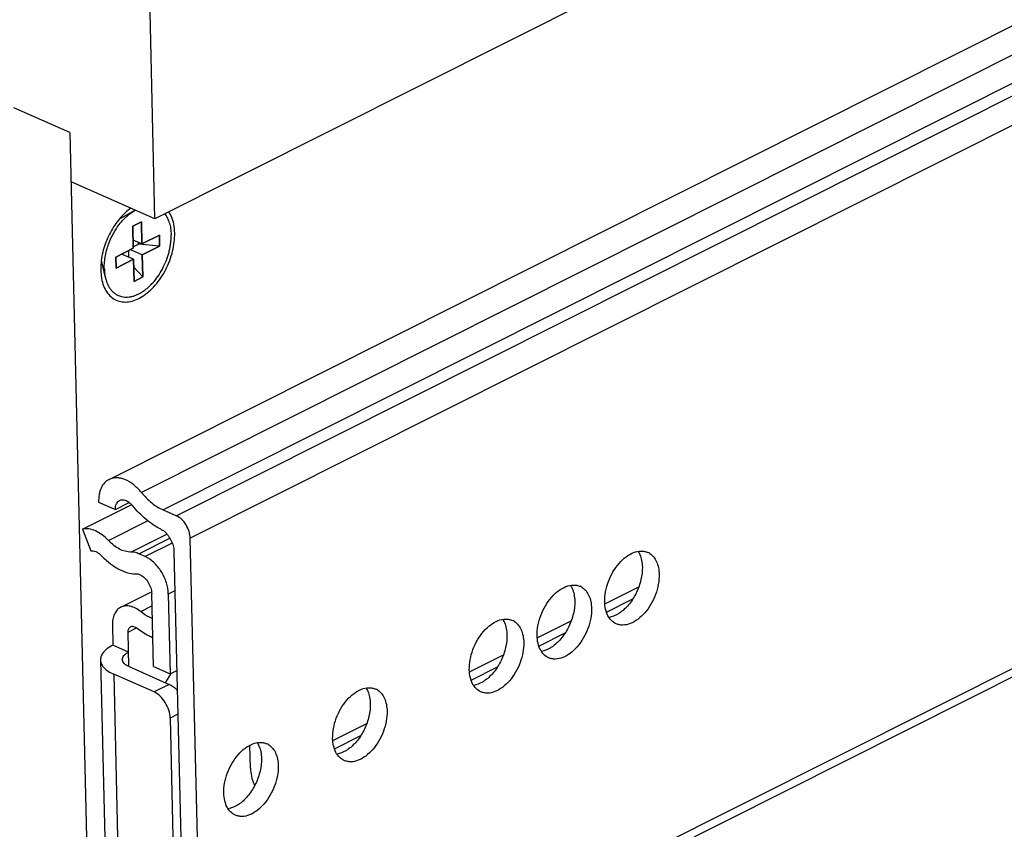
# Model space of a CAD drawing. Units: inches. Extents: x 0 to 17, y 0 to 11.
# Drawn here: x 4 to 4.8, y 5.5 to 6.1 of the extents above; entities that cross this region are included whole.
import ezdxf

# ---------------------------------------------------------------- set-up
doc = ezdxf.new("R2010")
doc.units = ezdxf.units.IN
doc.header["$LTSCALE"] = 0.935
doc.header["$MEASUREMENT"] = 0
doc.layers.get('0').update_dxf_attribs({"linetype": 'CONTINUOUS'})
doc.layers.add('02___PRT_ALL_AXES', color=7, linetype='CONTINUOUS')
doc.layers.add('03___PRT_ALL_CURVES', color=7, linetype='CONTINUOUS')

msp = doc.modelspace()

# ---------------------------------------------------------------- linework, layer by layer
at = {"color": 7, "linetype": 'Continuous'}
for p, q in [((8.08695, 7.96932), (4.14477, 5.98872)), ((4.10799, 5.78004), (7.94212, 7.70635)), ((7.96798, 7.69596), (4.13385, 5.76965)), ((7.98547, 7.68191), (4.15133, 5.7556)), ((7.99607, 7.67725), (4.16193, 5.75094)), ((8.00713, 7.65929), (4.173, 5.73299)), ((8.01734, 7.22926), (4.1832, 5.30295)), ((8.01332, 7.22058), (4.17919, 5.29427)), ((4.14477, 5.98872), (4.14084, 6.15412)), ((4.07664, 6.05794), (4.03185, 6.07762)), ((4.07664, 6.05794), (4.09145, 5.43396)), ((4.14477, 5.98872), (4.07758, 6.01825)), ((4.1288, 5.99562), (4.11715, 5.98903)), ((4.12551, 5.99724), (4.12206, 5.99454)), ((4.15796, 5.99058), (4.15598, 5.99437)), ((4.13389, 5.98628), (4.12692, 5.98278)), ((4.13431, 5.96864), (4.13389, 5.98628)), ((4.12692, 5.98278), (4.12734, 5.96514)), ((4.13431, 5.96864), (4.12718, 5.97177)), ((4.12731, 5.96632), (4.13168, 5.96851)), ((4.13168, 5.96851), (4.13165, 5.96981)), ((4.14846, 5.96682), (4.13168, 5.96851)), ((4.14825, 5.97564), (4.13431, 5.96864)), ((4.14846, 5.96682), (4.14825, 5.97564)), ((4.12734, 5.96514), (4.1134, 5.95813)), ((4.12755, 5.95632), (4.11807, 5.96048)), ((4.12393, 5.95791), (4.1238, 5.96336)), ((4.13452, 5.95982), (4.12504, 5.96398)), ((4.13452, 5.95982), (4.14846, 5.96682)), ((4.10508, 5.94164), (4.10213, 5.95435)), ((4.1134, 5.95813), (4.11361, 5.94931)), ((4.11361, 5.94931), (4.12755, 5.95632)), ((4.12755, 5.95632), (4.12797, 5.93867)), ((4.13494, 5.94218), (4.13452, 5.95982)), ((4.1013, 5.94759), (4.10169, 5.9427)), ((4.13494, 5.94218), (4.12769, 5.95037)), ((4.12797, 5.93867), (4.13494, 5.94218)), ((4.08684, 5.7403), (4.12626, 5.7601)), ((4.09962, 5.76196), (4.11306, 5.75605)), ((4.11306, 5.75605), (4.1242, 5.76165)), ((4.15133, 5.7556), (4.16193, 5.75094)), ((4.08684, 5.7403), (4.09337, 5.72289)), ((4.10744, 5.73124), (4.13884, 5.74702)), ((4.12555, 5.72192), (4.15426, 5.73634)), ((4.13174, 5.72056), (4.15663, 5.73306)), ((4.1832, 5.30295), (4.173, 5.73299)), ((4.15857, 5.72909), (4.137, 5.71825)), ((4.137, 5.71825), (4.13174, 5.72056)), ((4.15995, 5.72244), (4.16933, 5.32737)), ((4.13131, 5.70438), (4.13292, 5.70368)), ((4.50499, 5.68039), (4.53213, 5.69403)), ((4.11739, 5.67778), (4.14153, 5.68991)), ((4.14352, 5.6304), (4.14214, 5.68872)), ((4.1607, 5.69097), (4.15544, 5.68832)), ((4.15544, 5.68832), (4.15696, 5.62449)), ((4.50624, 5.67389), (4.52743, 5.68454)), ((4.13338, 5.67421), (4.14237, 5.67873)), ((4.11069, 5.66332), (4.11107, 5.64733)), ((4.12324, 5.65781), (4.12998, 5.66119)), ((4.45086, 5.6532), (4.478, 5.66683)), ((4.12389, 5.63017), (4.12324, 5.65781)), ((4.45211, 5.64669), (4.4733, 5.65734)), ((4.12361, 5.64182), (4.11107, 5.64733)), ((4.39659, 5.62593), (4.42373, 5.63957)), ((4.10117, 5.63548), (4.10485, 5.48)), ((4.12396, 5.63018), (4.15621, 5.616)), ((4.14352, 5.6304), (4.15696, 5.62449)), ((4.39784, 5.61942), (4.41903, 5.63007)), ((4.11176, 5.62405), (4.11545, 5.46857)), ((4.14401, 5.60988), (4.11176, 5.62405)), ((4.15339, 5.61774), (4.15738, 5.62423)), ((4.15696, 5.62449), (4.16221, 5.62713)), ((4.15621, 5.616), (4.14401, 5.60988)), ((4.16305, 5.59201), (4.15691, 5.58893)), ((4.15691, 5.58893), (4.15987, 5.46433)), ((4.28716, 5.57095), (4.3143, 5.58459)), ((4.28841, 5.56445), (4.3096, 5.57509)), ((4.22116, 5.54887), (4.22073, 5.56722)), ((4.22459, 5.535), (4.22412, 5.53608))]:
    msp.add_line(p, q, dxfattribs=at)
for centre, radius, start, end in [((4.12322, 5.97455), 0.01576, 112.04887, 115.46085), ((4.1175, 5.96019), 0.01646, 196.98361, 199.97205), ((4.14018, 5.94804), 0.03886, 187.89378, 190.453), ((4.1133, 5.74822), 0.01732, 39.04687, 43.17017)]:
    msp.add_arc(centre, radius, start, end, dxfattribs=at)
for points, knots in [([(4.12206, 5.99454), (4.11884, 5.99176), (4.11297, 5.9851), (4.10637, 5.97344), (4.10282, 5.96266), (4.10144, 5.95395), (4.10125, 5.94967), (4.1013, 5.94759)], [0, 0, 0, 0, 0.241695, 0.499395, 0.757501, 0.881839, 1, 1, 1, 1]), ([(4.1196, 5.98824), (4.12031, 5.989), (4.12176, 5.99044), (4.12474, 5.99302), (4.12714, 5.99468), (4.1288, 5.99562)], [0, 0, 0, 0, 0.263223, 0.518135, 1, 1, 1, 1]), ([(4.15258, 5.99265), (4.15298, 5.99214), (4.15374, 5.99104), (4.15508, 5.98863), (4.1564, 5.98523), (4.15721, 5.98154), (4.15758, 5.97839), (4.15766, 5.97675), (4.15768, 5.97592)], [0, 0, 0, 0, 0.110147, 0.224139, 0.464706, 0.723421, 0.859633, 1, 1, 1, 1]), ([(4.10418, 5.94904), (4.10414, 5.95072), (4.10426, 5.95417), (4.105, 5.95938), (4.10627, 5.96466), (4.10806, 5.96989), (4.11033, 5.97497), (4.11303, 5.97979), (4.1161, 5.98424), (4.1184, 5.98697), (4.1196, 5.98824)], [0, 0, 0, 0, 0.117179, 0.239599, 0.365885, 0.494542, 0.623921, 0.752355, 0.878217, 1, 1, 1, 1]), ([(4.16056, 5.97736), (4.1605, 5.97971), (4.16005, 5.98422), (4.1588, 5.98859), (4.15796, 5.99058)], [0, 0, 0, 0, 0.521405, 1, 1, 1, 1]), ([(4.10197, 5.94099), (4.10234, 5.93897), (4.10337, 5.93516), (4.10594, 5.93009), (4.1094, 5.9261), (4.11368, 5.92337), (4.11857, 5.92203), (4.12385, 5.92215), (4.12932, 5.92365), (4.1348, 5.92646), (4.14012, 5.93047), (4.14513, 5.93554), (4.14966, 5.94151), (4.15357, 5.94817), (4.15672, 5.95532), (4.15901, 5.9627), (4.16035, 5.97008), (4.16061, 5.97498), (4.16056, 5.97736)], [0, 0, 0, 0, 0.059683, 0.114125, 0.16428, 0.211997, 0.259703, 0.309789, 0.364078, 0.423491, 0.488155, 0.557505, 0.630545, 0.705883, 0.782027, 0.857475, 0.930693, 1, 1, 1, 1]), ([(4.10508, 5.94164), (4.10528, 5.94075), (4.10576, 5.93903), (4.1067, 5.93659), (4.10784, 5.93436), (4.10917, 5.93237), (4.11069, 5.93061), (4.11237, 5.92913), (4.11422, 5.92792), (4.1162, 5.927), (4.11831, 5.92637), (4.12052, 5.92605), (4.12282, 5.92604), (4.12518, 5.92632), (4.12758, 5.92691), (4.13001, 5.92779), (4.13245, 5.92895), (4.13487, 5.93039), (4.13726, 5.9321), (4.13959, 5.93405), (4.14185, 5.93624), (4.14478, 5.93948), (4.14814, 5.944), (4.15157, 5.94996), (4.15387, 5.95528), (4.15534, 5.95966), (4.15625, 5.96297), (4.15694, 5.96627), (4.15742, 5.96954), (4.15768, 5.97276), (4.15771, 5.97488), (4.15768, 5.97592)], [0, 0, 0, 0, 0.029771, 0.058247, 0.085487, 0.111597, 0.136738, 0.161127, 0.185025, 0.208727, 0.232541, 0.256767, 0.281677, 0.307501, 0.334415, 0.362544, 0.391957, 0.422677, 0.454682, 0.487914, 0.522281, 0.557667, 0.630877, 0.706268, 0.782357, 0.820198, 0.857641, 0.894502, 0.930619, 0.965843, 1, 1, 1, 1]), ([(4.10418, 5.94904), (4.10421, 5.94776), (4.10438, 5.94528), (4.1048, 5.94282), (4.10508, 5.94164)], [0, 0, 0, 0, 0.512324, 1, 1, 1, 1]), ([(4.10799, 5.78004), (4.10663, 5.77936), (4.10407, 5.77739), (4.10137, 5.77313), (4.09982, 5.76784), (4.09957, 5.76398), (4.09962, 5.76196)], [0, 0, 0, 0, 0.217168, 0.450584, 0.710596, 1, 1, 1, 1]), ([(4.13385, 5.76965), (4.13198, 5.77196), (4.12799, 5.77599), (4.1221, 5.77962), (4.11736, 5.78111), (4.11401, 5.7815), (4.11084, 5.78119), (4.10889, 5.78049), (4.10799, 5.78004)], [0, 0, 0, 0, 0.298099, 0.563773, 0.68324, 0.794334, 0.898948, 1, 1, 1, 1]), ([(4.11306, 5.75605), (4.11304, 5.75686), (4.11314, 5.7584), (4.11376, 5.76052), (4.11484, 5.76222), (4.11586, 5.76301), (4.1164, 5.76329)], [0, 0, 0, 0, 0.289278, 0.549461, 0.782816, 1, 1, 1, 1]), ([(4.1164, 5.76329), (4.11707, 5.76362), (4.11865, 5.76399), (4.12117, 5.76352), (4.12369, 5.76218), (4.1252, 5.76084), (4.12593, 5.76007)], [0, 0, 0, 0, 0.20851, 0.439263, 0.703293, 1, 1, 1, 1]), ([(4.13385, 5.76965), (4.13635, 5.76657), (4.14165, 5.76115), (4.14807, 5.75703), (4.15133, 5.7556)], [0, 0, 0, 0, 0.526742, 1, 1, 1, 1]), ([(4.14944, 5.74014), (4.14521, 5.74226), (4.13694, 5.74791), (4.13002, 5.7551), (4.12675, 5.75913)], [0, 0, 0, 0, 0.476423, 1, 1, 1, 1]), ([(4.173, 5.73299), (4.17295, 5.73482), (4.17225, 5.7386), (4.16986, 5.74379), (4.16641, 5.74815), (4.16346, 5.75027), (4.16193, 5.75094)], [0, 0, 0, 0, 0.250031, 0.515635, 0.772656, 1, 1, 1, 1]), ([(4.10744, 5.73124), (4.10589, 5.73288), (4.10267, 5.73579), (4.09737, 5.73898), (4.09202, 5.74064), (4.08845, 5.74062), (4.08684, 5.7403)], [0, 0, 0, 0, 0.289363, 0.553102, 0.788545, 1, 1, 1, 1]), ([(4.14944, 5.74014), (4.14983, 5.73994), (4.15033, 5.73951), (4.15117, 5.73934), (4.15156, 5.73919), (4.15173, 5.73906)], [0, 0, 0, 0, 0.51732, 0.753196, 1, 1, 1, 1]), ([(4.15173, 5.73906), (4.15233, 5.7386), (4.15343, 5.73749), (4.15487, 5.73561), (4.15629, 5.73364), (4.15798, 5.73085), (4.1594, 5.72711), (4.15992, 5.72397), (4.15995, 5.72244)], [0, 0, 0, 0, 0.118835, 0.245803, 0.373986, 0.502214, 0.758957, 1, 1, 1, 1]), ([(4.12555, 5.72192), (4.12241, 5.72187), (4.11742, 5.7234), (4.11161, 5.72721), (4.1088, 5.7298), (4.10744, 5.73124)], [0, 0, 0, 0, 0.452143, 0.715406, 1, 1, 1, 1]), ([(4.09337, 5.72289), (4.09401, 5.72302), (4.09544, 5.72303), (4.09758, 5.72237), (4.0997, 5.72109), (4.10099, 5.71993), (4.10161, 5.71927)], [0, 0, 0, 0, 0.211455, 0.446898, 0.710637, 1, 1, 1, 1]), ([(4.10161, 5.71927), (4.10383, 5.71691), (4.10844, 5.71268), (4.116, 5.70781), (4.12366, 5.70486), (4.12887, 5.70427), (4.13131, 5.70438)], [0, 0, 0, 0, 0.284664, 0.547312, 0.785154, 1, 1, 1, 1]), ([(4.13174, 5.72056), (4.13123, 5.72079), (4.12925, 5.72156), (4.12711, 5.72195), (4.12555, 5.72192)], [0, 0, 0, 0, 0.266695, 1, 1, 1, 1]), ([(4.15544, 5.68832), (4.15537, 5.69138), (4.15419, 5.69767), (4.1502, 5.70633), (4.14447, 5.7136), (4.13955, 5.71713), (4.137, 5.71825)], [0, 0, 0, 0, 0.250063, 0.51563, 0.772625, 1, 1, 1, 1]), ([(4.13292, 5.70368), (4.13419, 5.70312), (4.13665, 5.70135), (4.13952, 5.69772), (4.14151, 5.69339), (4.1421, 5.69024), (4.14214, 5.68872)], [0, 0, 0, 0, 0.227334, 0.484384, 0.749995, 1, 1, 1, 1]), ([(4.11739, 5.67778), (4.1163, 5.67724), (4.11426, 5.67566), (4.11209, 5.67226), (4.11085, 5.66802), (4.11066, 5.66493), (4.11069, 5.66332)], [0, 0, 0, 0, 0.217127, 0.45051, 0.710966, 1, 1, 1, 1]), ([(4.13338, 5.67421), (4.13208, 5.67526), (4.12943, 5.67704), (4.12519, 5.67869), (4.12105, 5.67905), (4.1185, 5.67834), (4.11739, 5.67778)], [0, 0, 0, 0, 0.289984, 0.550852, 0.783863, 1, 1, 1, 1]), ([(4.14261, 5.66874), (4.14182, 5.66904), (4.13853, 5.67048), (4.13551, 5.67248), (4.13338, 5.67421)], [0, 0, 0, 0, 0.235918, 1, 1, 1, 1]), ([(4.12324, 5.65781), (4.12322, 5.65829), (4.12328, 5.65921), (4.12365, 5.66049), (4.1243, 5.66151), (4.12492, 5.66198), (4.12524, 5.66214)], [0, 0, 0, 0, 0.288495, 0.549375, 0.782945, 1, 1, 1, 1]), ([(4.12524, 5.66214), (4.12558, 5.66231), (4.12634, 5.66252), (4.12758, 5.66242), (4.12886, 5.66192), (4.12965, 5.66139), (4.13004, 5.66107)], [0, 0, 0, 0, 0.216039, 0.449216, 0.710535, 1, 1, 1, 1]), ([(4.14298, 5.65329), (4.14187, 5.65373), (4.13727, 5.65581), (4.13303, 5.65865), (4.13004, 5.66107)], [0, 0, 0, 0, 0.23661, 1, 1, 1, 1]), ([(4.11107, 5.64733), (4.10959, 5.64658), (4.10691, 5.645), (4.10367, 5.6421), (4.1016, 5.63891), (4.10114, 5.63657), (4.10117, 5.63548)], [0, 0, 0, 0, 0.307623, 0.572502, 0.798266, 1, 1, 1, 1]), ([(4.11866, 5.63589), (4.11865, 5.63644), (4.11888, 5.6376), (4.11991, 5.6392), (4.12154, 5.64065), (4.12287, 5.64144), (4.12361, 5.64182)], [0, 0, 0, 0, 0.201689, 0.42758, 0.692796, 1, 1, 1, 1]), ([(4.10117, 5.63548), (4.10119, 5.63438), (4.10177, 5.63204), (4.10402, 5.62893), (4.10744, 5.62618), (4.11022, 5.62472), (4.11176, 5.62405)], [0, 0, 0, 0, 0.201351, 0.426968, 0.692002, 1, 1, 1, 1]), ([(4.12396, 5.63018), (4.12319, 5.63051), (4.1218, 5.63124), (4.12009, 5.63262), (4.11897, 5.63418), (4.11867, 5.63534), (4.11866, 5.63589)], [0, 0, 0, 0, 0.30757, 0.572956, 0.798702, 1, 1, 1, 1]), ([(4.15621, 5.616), (4.15738, 5.61549), (4.1597, 5.61405), (4.16166, 5.61217), (4.1626, 5.6111)], [0, 0, 0, 0, 0.474349, 1, 1, 1, 1]), ([(4.15691, 5.58893), (4.15686, 5.59107), (4.15604, 5.59547), (4.15325, 5.60153), (4.14923, 5.60662), (4.14579, 5.60909), (4.14401, 5.60988)], [0, 0, 0, 0, 0.250014, 0.515621, 0.772656, 1, 1, 1, 1]), ([(4.22116, 5.54887), (4.22122, 5.54674), (4.22182, 5.54235), (4.22323, 5.53816), (4.22412, 5.53608)], [0, 0, 0, 0, 0.484579, 1, 1, 1, 1])]:
    msp.add_open_spline(points, degree=3, knots=knots, dxfattribs=at)
at = {"layer": '02___PRT_ALL_AXES', "color": 7, "linetype": 'Continuous'}
msp.add_line((4.10209, 5.95453), (4.10203, 5.95456), dxfattribs=at)
for centre in [(4.53426, 5.71044), (4.48013, 5.68324), (4.42585, 5.65598), (4.31643, 5.601), (4.22929, 5.55722)]:
    msp.add_arc(centre, 0.01229, 57.0013, 66.21957, dxfattribs=at)
for points, knots in [([(4.50486, 5.68213), (4.50479, 5.68479), (4.50529, 5.6903), (4.50756, 5.69839), (4.51121, 5.7061), (4.51599, 5.71286), (4.52157, 5.7182), (4.52756, 5.72172), (4.53278, 5.72291), (4.53663, 5.7226), (4.53839, 5.72205), (4.53921, 5.72168)], [0, 0, 0, 0, 0.133936, 0.276533, 0.421222, 0.56148, 0.691333, 0.806919, 0.907989, 0.954659, 1, 1, 1, 1]), ([(4.53157, 5.72252), (4.53211, 5.72168), (4.53334, 5.71935), (4.5346, 5.7151), (4.53495, 5.7117), (4.53499, 5.70993)], [0, 0, 0, 0, 0.226594, 0.59588, 1, 1, 1, 1]), ([(4.54095, 5.72075), (4.5421, 5.72), (4.54425, 5.71801), (4.54658, 5.71408), (4.54803, 5.7093), (4.54838, 5.70583), (4.54843, 5.70402)], [0, 0, 0, 0, 0.217311, 0.452968, 0.713856, 1, 1, 1, 1]), ([(4.53499, 5.70993), (4.53507, 5.70654), (4.53423, 5.69953), (4.53067, 5.68952), (4.52516, 5.68057), (4.52027, 5.67566), (4.51763, 5.67373)], [0, 0, 0, 0, 0.244818, 0.505489, 0.763214, 1, 1, 1, 1]), ([(4.54843, 5.70402), (4.54849, 5.70136), (4.54799, 5.69585), (4.54573, 5.68776), (4.54207, 5.68005), (4.53729, 5.67329), (4.53171, 5.66796), (4.52572, 5.66443), (4.5205, 5.66324), (4.51665, 5.66356), (4.51489, 5.66411), (4.51407, 5.66447)], [0, 0, 0, 0, 0.133936, 0.276533, 0.421222, 0.56148, 0.691333, 0.806919, 0.907989, 0.954659, 1, 1, 1, 1]), ([(4.45072, 5.65494), (4.45066, 5.65759), (4.45116, 5.66311), (4.45342, 5.6712), (4.45708, 5.6789), (4.46186, 5.68567), (4.46744, 5.691), (4.47343, 5.69453), (4.47865, 5.69572), (4.4825, 5.6954), (4.48426, 5.69485), (4.48508, 5.69449)], [0, 0, 0, 0, 0.133936, 0.276533, 0.421222, 0.56148, 0.691333, 0.806919, 0.907989, 0.954659, 1, 1, 1, 1]), ([(4.47744, 5.69532), (4.47798, 5.69449), (4.47921, 5.69216), (4.48047, 5.68791), (4.48081, 5.68451), (4.48086, 5.68273)], [0, 0, 0, 0, 0.226594, 0.59588, 1, 1, 1, 1]), ([(4.48682, 5.69355), (4.48797, 5.6928), (4.49012, 5.69082), (4.49245, 5.68688), (4.49389, 5.6821), (4.49425, 5.67864), (4.49429, 5.67683)], [0, 0, 0, 0, 0.217311, 0.452968, 0.713856, 1, 1, 1, 1]), ([(4.49429, 5.67683), (4.49436, 5.67417), (4.49386, 5.66865), (4.49159, 5.66056), (4.48794, 5.65286), (4.48316, 5.64609), (4.47758, 5.64076), (4.47159, 5.63723), (4.46637, 5.63604), (4.46252, 5.63636), (4.46076, 5.63691), (4.45994, 5.63727)], [0, 0, 0, 0, 0.133936, 0.276533, 0.421222, 0.56148, 0.691333, 0.806919, 0.907989, 0.954659, 1, 1, 1, 1]), ([(4.48086, 5.68273), (4.48094, 5.67935), (4.4801, 5.67233), (4.47654, 5.66232), (4.47103, 5.65337), (4.46614, 5.64847), (4.4635, 5.64654)], [0, 0, 0, 0, 0.244818, 0.505489, 0.763214, 1, 1, 1, 1]), ([(4.51407, 5.66447), (4.51268, 5.66508), (4.51003, 5.66691), (4.50713, 5.67103), (4.50533, 5.67626), (4.5049, 5.68011), (4.50486, 5.68213)], [0, 0, 0, 0, 0.216601, 0.449715, 0.710253, 1, 1, 1, 1]), ([(4.51763, 5.67373), (4.51688, 5.67319), (4.51403, 5.6713), (4.51077, 5.66995), (4.5083, 5.66954)], [0, 0, 0, 0, 0.270539, 1, 1, 1, 1]), ([(4.39645, 5.62767), (4.39639, 5.63033), (4.39689, 5.63584), (4.39915, 5.64393), (4.40281, 5.65164), (4.40759, 5.6584), (4.41317, 5.66373), (4.41916, 5.66726), (4.42438, 5.66845), (4.42823, 5.66813), (4.42999, 5.66759), (4.43081, 5.66722)], [0, 0, 0, 0, 0.133936, 0.276533, 0.421222, 0.56148, 0.691333, 0.806919, 0.907989, 0.954659, 1, 1, 1, 1]), ([(4.42317, 5.66805), (4.42371, 5.66722), (4.42494, 5.66489), (4.4262, 5.66064), (4.42654, 5.65724), (4.42659, 5.65546)], [0, 0, 0, 0, 0.226594, 0.59588, 1, 1, 1, 1]), ([(4.43255, 5.66628), (4.4337, 5.66553), (4.43585, 5.66355), (4.43818, 5.65962), (4.43962, 5.65484), (4.43998, 5.65137), (4.44002, 5.64956)], [0, 0, 0, 0, 0.217311, 0.452968, 0.713856, 1, 1, 1, 1]), ([(4.42659, 5.65546), (4.42667, 5.65208), (4.42583, 5.64506), (4.42227, 5.63506), (4.41676, 5.62611), (4.41187, 5.6212), (4.40923, 5.61927)], [0, 0, 0, 0, 0.244818, 0.505489, 0.763214, 1, 1, 1, 1]), ([(4.45994, 5.63727), (4.45855, 5.63788), (4.4559, 5.63972), (4.453, 5.64384), (4.4512, 5.64906), (4.45077, 5.65291), (4.45072, 5.65494)], [0, 0, 0, 0, 0.216601, 0.449715, 0.710253, 1, 1, 1, 1]), ([(4.44002, 5.64956), (4.44009, 5.6469), (4.43959, 5.64139), (4.43732, 5.6333), (4.43367, 5.62559), (4.42889, 5.61883), (4.42331, 5.61349), (4.41732, 5.60997), (4.4121, 5.60878), (4.40825, 5.60909), (4.40649, 5.60964), (4.40567, 5.61001)], [0, 0, 0, 0, 0.133936, 0.276533, 0.421222, 0.56148, 0.691333, 0.806919, 0.907989, 0.954659, 1, 1, 1, 1]), ([(4.4635, 5.64654), (4.46275, 5.64599), (4.4599, 5.6441), (4.45664, 5.64276), (4.45417, 5.64234)], [0, 0, 0, 0, 0.270539, 1, 1, 1, 1]), ([(4.40567, 5.61001), (4.40428, 5.61062), (4.40163, 5.61245), (4.39873, 5.61657), (4.39693, 5.6218), (4.3965, 5.62565), (4.39645, 5.62767)], [0, 0, 0, 0, 0.216601, 0.449715, 0.710253, 1, 1, 1, 1]), ([(4.28702, 5.57269), (4.28696, 5.57535), (4.28746, 5.58086), (4.28972, 5.58895), (4.29338, 5.59666), (4.29816, 5.60342), (4.30374, 5.60876), (4.30973, 5.61228), (4.31495, 5.61347), (4.3188, 5.61316), (4.32056, 5.61261), (4.32138, 5.61224)], [0, 0, 0, 0, 0.133936, 0.276533, 0.421222, 0.56148, 0.691333, 0.806919, 0.907989, 0.954659, 1, 1, 1, 1]), ([(4.40923, 5.61927), (4.40848, 5.61873), (4.40563, 5.61684), (4.40236, 5.61549), (4.3999, 5.61508)], [0, 0, 0, 0, 0.270539, 1, 1, 1, 1]), ([(4.31374, 5.61308), (4.31428, 5.61224), (4.31551, 5.60991), (4.31677, 5.60566), (4.31711, 5.60226), (4.31716, 5.60049)], [0, 0, 0, 0, 0.226594, 0.59588, 1, 1, 1, 1]), ([(4.32312, 5.6113), (4.32427, 5.61056), (4.32642, 5.60857), (4.32875, 5.60464), (4.33019, 5.59986), (4.33055, 5.59639), (4.33059, 5.59458)], [0, 0, 0, 0, 0.217311, 0.452968, 0.713856, 1, 1, 1, 1]), ([(4.31716, 5.60049), (4.31724, 5.5971), (4.3164, 5.59008), (4.31284, 5.58008), (4.30733, 5.57113), (4.30244, 5.56622), (4.2998, 5.56429)], [0, 0, 0, 0, 0.244818, 0.505489, 0.763214, 1, 1, 1, 1]), ([(4.33059, 5.59458), (4.33066, 5.59192), (4.33016, 5.58641), (4.32789, 5.57832), (4.32424, 5.57061), (4.31946, 5.56385), (4.31388, 5.55852), (4.30789, 5.55499), (4.30267, 5.5538), (4.29882, 5.55412), (4.29706, 5.55466), (4.29624, 5.55503)], [0, 0, 0, 0, 0.133936, 0.276533, 0.421222, 0.56148, 0.691333, 0.806919, 0.907989, 0.954659, 1, 1, 1, 1]), ([(4.19989, 5.52891), (4.19982, 5.53157), (4.20032, 5.53708), (4.20259, 5.54517), (4.20624, 5.55288), (4.21102, 5.55964), (4.2166, 5.56498), (4.22259, 5.5685), (4.22781, 5.56969), (4.23166, 5.56938), (4.23342, 5.56883), (4.23424, 5.56846)], [0, 0, 0, 0, 0.133936, 0.276533, 0.421222, 0.56148, 0.691333, 0.806919, 0.907989, 0.954659, 1, 1, 1, 1]), ([(4.2266, 5.5693), (4.22714, 5.56846), (4.22837, 5.56613), (4.22963, 5.56188), (4.22998, 5.55848), (4.23002, 5.55671)], [0, 0, 0, 0, 0.226594, 0.59588, 1, 1, 1, 1]), ([(4.23598, 5.56752), (4.23713, 5.56678), (4.23928, 5.56479), (4.24161, 5.56086), (4.24305, 5.55608), (4.24341, 5.55261), (4.24345, 5.5508)], [0, 0, 0, 0, 0.217311, 0.452968, 0.713856, 1, 1, 1, 1]), ([(4.29624, 5.55503), (4.29485, 5.55564), (4.2922, 5.55747), (4.2893, 5.56159), (4.2875, 5.56682), (4.28707, 5.57067), (4.28702, 5.57269)], [0, 0, 0, 0, 0.216601, 0.449715, 0.710253, 1, 1, 1, 1]), ([(4.2998, 5.56429), (4.29905, 5.56375), (4.2962, 5.56186), (4.29294, 5.56051), (4.29047, 5.5601)], [0, 0, 0, 0, 0.270539, 1, 1, 1, 1]), ([(4.24345, 5.5508), (4.24352, 5.54814), (4.24302, 5.54263), (4.24075, 5.53454), (4.2371, 5.52683), (4.23232, 5.52007), (4.22674, 5.51474), (4.22075, 5.51121), (4.21553, 5.51002), (4.21168, 5.51034), (4.20992, 5.51088), (4.2091, 5.51125)], [0, 0, 0, 0, 0.133936, 0.276533, 0.421222, 0.56148, 0.691333, 0.806919, 0.907989, 0.954659, 1, 1, 1, 1]), ([(4.23002, 5.55671), (4.2301, 5.55332), (4.22926, 5.54631), (4.2257, 5.5363), (4.22019, 5.52735), (4.2153, 5.52244), (4.21266, 5.52051)], [0, 0, 0, 0, 0.244818, 0.505489, 0.763214, 1, 1, 1, 1]), ([(4.2091, 5.51125), (4.20771, 5.51186), (4.20506, 5.51369), (4.20216, 5.51781), (4.20036, 5.52304), (4.19993, 5.52689), (4.19989, 5.52891)], [0, 0, 0, 0, 0.216601, 0.449715, 0.710253, 1, 1, 1, 1]), ([(4.21266, 5.52051), (4.21191, 5.51997), (4.20906, 5.51808), (4.2058, 5.51673), (4.20333, 5.51632)], [0, 0, 0, 0, 0.270539, 1, 1, 1, 1])]:
    msp.add_open_spline(points, degree=3, knots=knots, dxfattribs=at)
at = {"layer": '03___PRT_ALL_CURVES', "color": 4, "linetype": 'Continuous'}
for p, q in [((4.12692, 5.98278), (4.13389, 5.98628)), ((4.13389, 5.98628), (4.13431, 5.96864)), ((4.12734, 5.96514), (4.12692, 5.98278)), ((4.13431, 5.96864), (4.14825, 5.97564)), ((4.14825, 5.97564), (4.14846, 5.96682)), ((4.1134, 5.95813), (4.12734, 5.96514)), ((4.14846, 5.96682), (4.13452, 5.95982)), ((4.11361, 5.94931), (4.1134, 5.95813)), ((4.12755, 5.95632), (4.11361, 5.94931)), ((4.12797, 5.93867), (4.12755, 5.95632)), ((4.13452, 5.95982), (4.13494, 5.94218)), ((4.13494, 5.94218), (4.12797, 5.93867))]:
    msp.add_line(p, q, dxfattribs=at)

doc.saveas('drawing.dxf')
